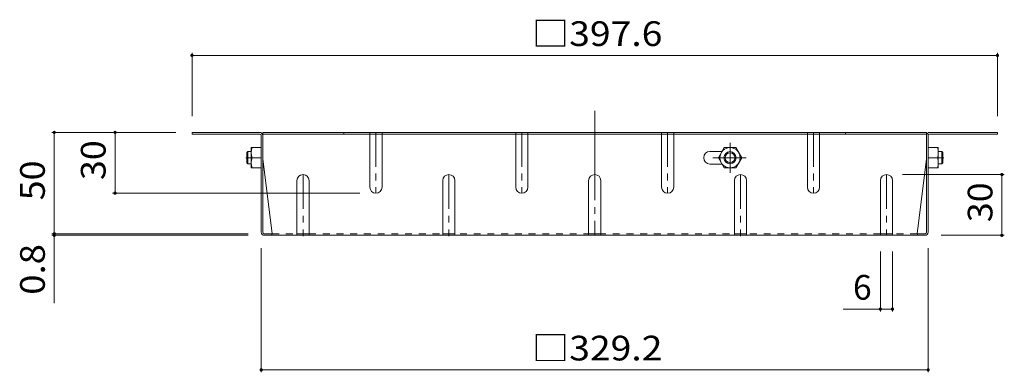
# Model space of a CAD drawing. Units: millimetres. Extents: x -681 to 905, y -780 to 692.
# Drawn here: x 131 to 617, y -66 to 108 of the extents above; entities that cross this region are included whole.
import ezdxf

# ---------------------------------------------------------------- set-up
doc = ezdxf.new("R2010")
doc.units = ezdxf.units.MM
doc.header["$LTSCALE"] = 4
for name, pattern in [('JWW_CENTER1', [6.773333, 4.233333, -0.846667, 0.846667, -0.846667]), ('JWW_CENTER2', [13.546667, 11.006667, -0.846667, 0.846667, -0.846667]), ('JWW_DASHED1', [1.693333, 0.846667, -0.846667])]:
    doc.linetypes.add(name, pattern=pattern)
for name, color, linetype in [('036.下り天井', 7, 'Continuous'), ('039.---', 7, 'Continuous'), ('040.床・壁付家具', 7, 'Continuous')]:
    doc.layers.add(name, color=color, linetype=linetype)
doc.styles.add('ＭＳ ゴシック', font='txt', dxfattribs={"height": 1})

msp = doc.modelspace()

# ---------------------------------------------------------------- linework, layer by layer
at = {"layer": '036.下り天井', "color": 7, "linetype": 'Continuous', "lineweight": 9}
for p, q in [((215.6, 91.28), (215.6, 60.08)), ((215.6, 90.08), (613.2, 90.08)), ((613.2, 91.28), (613.2, 60.08)), ((146.4, 52.08), (207.6, 52.08)), ((147.6, 52.08), (147.6, 2.08)), ((177.6, 52.08), (177.6, 22.08)), ((616.6, 31.28), (566.4, 31.28)), ((615.4, 1.28), (615.4, 31.28)), ((176.4, 22.08), (298.4, 22.08)), ((146.4, 2.08), (243.27, 2.08)), ((146.4, 1.28), (243.4, 1.28)), ((147.6, 2.08), (147.6, -32.24)), ((616.6, 1.28), (585.4, 1.28)), ((249.8, -66.32), (249.8, -5.12)), ((555.4, -36.32), (555.4, -6.72)), ((561.4, -36.32), (561.4, -6.72)), ((579, -66.32), (579, -5.12)), ((537.07, -35.12), (561.4, -35.12)), ((249.8, -65.12), (579, -65.12))]:
    msp.add_line(p, q, dxfattribs=at)
at = {"layer": '036.下り天井', "color": 7, "linetype": 'Continuous', "lineweight": 9, "const_width": 0.8}
for points in [[(216, 90.08, 0.414214), (215.6, 90.48, 0.414214), (215.2, 90.08, 0.414214), (215.6, 89.68, 0.414214)], [(613.6, 90.08, 0.414214), (613.2, 90.48, 0.414214), (612.8, 90.08, 0.414214), (613.2, 89.68, 0.414214)], [(148, 52.08, 0.414214), (147.6, 52.48, 0.414214), (147.2, 52.08, 0.414214), (147.6, 51.68, 0.414214)], [(178, 52.08, 0.414214), (177.6, 52.48, 0.414214), (177.2, 52.08, 0.414214), (177.6, 51.68, 0.414214)], [(615.8, 31.28, 0.414214), (615.4, 31.68, 0.414214), (615, 31.28, 0.414214), (615.4, 30.88, 0.414214)], [(178, 22.08, 0.414214), (177.6, 22.48, 0.414214), (177.2, 22.08, 0.414214), (177.6, 21.68, 0.414214)], [(148, 2.08, 0.414214), (147.6, 2.48, 0.414214), (147.2, 2.08, 0.414214), (147.6, 1.68, 0.414214)], [(148, 1.28, 0.414214), (147.6, 1.68, 0.414214), (147.2, 1.28, 0.414214), (147.6, 0.88, 0.414214)], [(615.8, 1.28, 0.414214), (615.4, 1.68, 0.414214), (615, 1.28, 0.414214), (615.4, 0.88, 0.414214)], [(555.8, -35.12, 0.414214), (555.4, -34.72, 0.414214), (555, -35.12, 0.414214), (555.4, -35.52, 0.414214)], [(561.8, -35.12, 0.414214), (561.4, -34.72, 0.414214), (561, -35.12, 0.414214), (561.4, -35.52, 0.414214)], [(250.2, -65.12, 0.414214), (249.8, -64.72, 0.414214), (249.4, -65.12, 0.414214), (249.8, -65.52, 0.414214)], [(579.4, -65.12, 0.414214), (579, -64.72, 0.414214), (578.6, -65.12, 0.414214), (579, -65.52, 0.414214)]]:
    msp.add_lwpolyline(points, format="xyb", close=True, dxfattribs=at)
at = {"layer": '039.---', "color": 2, "linetype": 'JWW_CENTER2', "lineweight": 9}
msp.add_line((414.4, 62.65), (414.4, 1.28), dxfattribs=at)
at = {"layer": '039.---', "color": 2, "linetype": 'Continuous', "lineweight": 9}
for p, q in [((215.6, 52.08), (215.6, 51.28)), ((249, 52.08), (215.6, 52.08)), ((249.13, 51.28), (215.6, 51.28)), ((249.8, 2.88), (249.8, 50.61)), ((250.6, 2.74), (250.6, 52.08)), ((578.2, 52.08), (250.6, 52.08)), ((578.2, 51.28), (250.6, 51.28)), ((290.6, 52.08), (290.6, 51.28)), ((538.2, 52.08), (538.2, 51.28)), ((578.2, 2.74), (578.2, 52.08)), ((579, 2.88), (579, 50.61)), ((579.67, 51.28), (613.2, 51.28)), ((579.8, 52.08), (613.2, 52.08)), ((613.2, 52.08), (613.2, 51.28)), ((250.6, 39.08), (255.21, 2.08)), ((578.2, 39.08), (573.59, 2.08)), ((251.27, 2.08), (255.21, 2.08)), ((577.4, 1.28), (251.4, 1.28)), ((577.53, 2.08), (573.59, 2.08))]:
    msp.add_line(p, q, dxfattribs=at)
at = {"layer": '039.---', "color": 2, "linetype": 'JWW_DASHED1', "lineweight": 9}
for p, q in [((255.21, 2.08), (267.4, 2.08)), ((273.4, 2.08), (411.4, 2.08)), ((555.4, 2.08), (417.4, 2.08)), ((573.59, 2.08), (561.4, 2.08))]:
    msp.add_line(p, q, dxfattribs=at)
at = {"layer": '039.---', "color": 2, "linetype": 'Continuous', "lineweight": 9}
for centre, radius, start, end in [((249, 50.48), 1.6, 0, 90), ((249.13, 50.61), 0.667, 0, 90), ((579.8, 50.48), 1.6, 90, 180), ((579.67, 50.61), 0.667, 90, 180), ((251.4, 2.88), 1.6, 180, 270), ((251.27, 2.74), 0.667, 180, 270), ((254.41, 2.08), 0.8, 270, 0), ((574.39, 2.08), 0.8, 180, 270), ((577.4, 2.88), 1.6, 270, 0), ((577.53, 2.74), 0.667, 270, 0)]:
    msp.add_arc(centre, radius, start, end, dxfattribs=at)
at = {"layer": '040.床・壁付家具', "color": 2, "linetype": 'JWW_DASHED1', "lineweight": 9}
for p, q in [((303.4, 50.88), (303.4, 52.08)), ((309.4, 50.88), (309.4, 52.08)), ((375.4, 50.88), (375.4, 52.08)), ((381.4, 50.88), (381.4, 52.08)), ((447.4, 50.88), (447.4, 52.08)), ((453.4, 50.88), (453.4, 52.08)), ((519.4, 50.88), (519.4, 52.08)), ((525.4, 50.88), (525.4, 52.08))]:
    msp.add_line(p, q, dxfattribs=at)
at = {"layer": '040.床・壁付家具', "color": 2, "linetype": 'Continuous', "lineweight": 9}
for p, q in [((303.4, 25.08), (303.4, 51.28)), ((309.4, 25.08), (309.4, 51.28)), ((375.4, 25.08), (375.4, 51.28)), ((381.4, 25.08), (381.4, 51.28)), ((447.4, 25.08), (447.4, 51.28)), ((453.4, 25.08), (453.4, 51.28)), ((519.4, 25.08), (519.4, 51.28)), ((525.4, 25.08), (525.4, 51.28)), ((244.8, 34.58), (244.8, 44.58)), ((249.8, 44.58), (244.8, 44.58)), ((475.45, 39.58), (478.34, 44.58)), ((478.34, 44.58), (484.06, 44.58)), ((486.95, 39.58), (484.06, 44.58)), ((579, 44.58), (584, 44.58)), ((584, 34.58), (584, 44.58)), ((249.8, 39.58), (245.23, 39.58)), ((471.3, 42.68), (477.24, 42.68)), ((475.45, 39.58), (478.34, 34.58)), ((486.95, 39.58), (484.06, 34.58)), ((579, 39.58), (583.57, 39.58)), ((249.8, 34.58), (244.8, 34.58)), ((477.24, 36.48), (471.3, 36.48)), ((478.34, 34.58), (484.06, 34.58)), ((579, 34.58), (584, 34.58)), ((267.4, 28.28), (267.4, 1.28)), ((273.4, 28.28), (273.4, 1.28)), ((339.4, 28.28), (339.4, 1.28)), ((345.4, 28.28), (345.4, 1.28)), ((411.4, 28.28), (411.4, 1.28)), ((417.4, 28.28), (417.4, 1.28)), ((483.4, 28.28), (483.4, 1.28)), ((489.4, 28.28), (489.4, 1.28)), ((555.4, 28.28), (555.4, 1.28)), ((561.4, 28.28), (561.4, 1.28)), ((267.4, 2.08), (273.4, 2.08)), ((339.4, 2.08), (345.4, 2.08)), ((411.4, 2.08), (417.4, 2.08)), ((483.4, 2.08), (489.4, 2.08)), ((555.4, 2.08), (561.4, 2.08))]:
    msp.add_line(p, q, dxfattribs=at)
at = {"layer": '040.床・壁付家具', "color": 2, "linetype": 'JWW_CENTER1', "lineweight": 9}
for p, q in [((306.4, 52.08), (306.4, 22.08)), ((378.4, 52.08), (378.4, 22.08)), ((450.4, 52.08), (450.4, 22.08)), ((522.4, 52.08), (522.4, 22.08)), ((481.2, 46.95), (481.2, 32.19)), ((242.11, 39.58), (245.18, 39.58)), ((472.67, 39.58), (489.18, 39.58)), ((586.69, 39.58), (583.63, 39.58)), ((270.4, 31.28), (270.4, 0.88)), ((342.4, 31.28), (342.4, 0.88)), ((486.4, 31.28), (486.4, 0.88)), ((558.4, 31.28), (558.4, 1.28))]:
    msp.add_line(p, q, dxfattribs=at)
at = {"layer": '040.床・壁付家具', "color": 3, "linetype": 'Continuous', "lineweight": 9}
for p, q in [((243.1, 42.58), (242.6, 42.08)), ((242.6, 37.08), (242.6, 42.08)), ((243.1, 36.58), (243.1, 42.58)), ((244.8, 42.58), (243.1, 42.58)), ((584, 42.58), (585.7, 42.58)), ((585.7, 42.58), (586.2, 42.08)), ((585.7, 36.58), (585.7, 42.58)), ((586.2, 37.08), (586.2, 42.08)), ((243.1, 36.58), (242.6, 37.08)), ((244.8, 36.58), (243.1, 36.58)), ((584, 36.58), (585.7, 36.58)), ((585.7, 36.58), (586.2, 37.08))]:
    msp.add_line(p, q, dxfattribs=at)
at = {"layer": '040.床・壁付家具', "color": 2, "linetype": 'Continuous', "lineweight": 9}
for radius in [5, 3, 2.46]:
    msp.add_circle((481.2, 39.58), radius, dxfattribs=at)
for centre, radius, start, end in [((252.23, 42.08), 7.43, 160.3463, 199.6537), ((576.57, 42.08), 7.43, 340.3463, 19.6537), ((252.23, 37.08), 7.43, 160.3463, 199.6537), ((471.3, 39.58), 3.1, 90, 270), ((576.57, 37.08), 7.43, 340.3463, 19.6537), ((270.4, 28.28), 3, 0, 180), ((342.4, 28.28), 3, 0, 180), ((414.4, 28.28), 3, 0, 180), ((486.4, 28.28), 3, 0, 180), ((558.4, 28.28), 3, 0, 180), ((306.4, 25.08), 3, 180, 0), ((378.4, 25.08), 3, 180, 0), ((450.4, 25.08), 3, 180, 0), ((522.4, 25.08), 3, 180, 0)]:
    msp.add_arc(centre, radius, start, end, dxfattribs=at)

# ---------------------------------------------------------------- texts
at = {"layer": '036.下り天井', "color": 2, "linetype": 'Continuous', "lineweight": 211, "style": 'ＭＳ ゴシック', "width": 1.107143}
for s, p in [('□397.6', (383.4, 94.73)), ('□329.2', (383.4, -60.47))]:
    msp.add_text(s, height=12.192, dxfattribs=at).set_placement(p)
at = {"layer": '036.下り天井', "color": 2, "linetype": 'Continuous', "lineweight": 211, "style": 'ＭＳ ゴシック'}
for s, width, p in [('30', 1.0625, (172.94, 28.58)), ('50', 1.0625, (142.94, 18.58)), ('30', 1.0625, (610.74, 7.78)), ('0.8', 1.083333, (142.94, -28.05))]:
    msp.add_text(s, height=12.192, rotation=90, dxfattribs=dict(at, width=width)).set_placement(p)
msp.add_text('6', height=12.19, dxfattribs=at).set_placement((541.89, -30.47))

doc.saveas('drawing.dxf')
